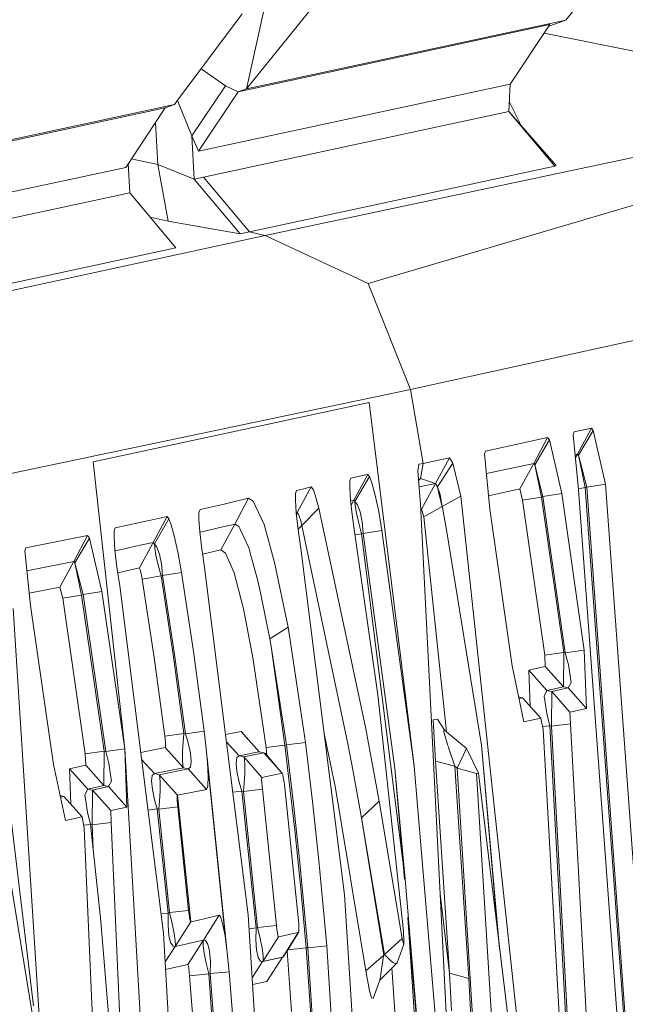
# Model space of a CAD drawing. Units: millimetres. Extents: x -1518 to 1525, y -343 to 4387.
# Drawn here: x 1007 to 1012, y 2170 to 2178 of the extents above; entities that cross this region are included whole.
import ezdxf

# ---------------------------------------------------------------- set-up
doc = ezdxf.new("R2010")
doc.units = ezdxf.units.MM
doc.layers.add('1', color=7, linetype='Continuous', true_color=0xffffff)
doc.styles.add('blockfont', font='simplex.shx')
doc.dimstyles.get("Standard").update_dxf_attribs({"dimtxt": 0.18, "dimasz": 0.18, "dimexe": 0.18, "dimexo": 0.0625, "dimgap": 0.09, "dimtad": 0, "dimtih": 1, "dimtoh": 1, "dimdec": 4, "dimzin": 0, "dimdsep": 46, "dimtxsty": 'Standard', "dimcen": 0.09, "dimadec": 0, "dimazin": 0, "dimtfac": 1, "dimtdec": 4, "dimtofl": 0, "dimtmove": 0, "dimatfit": 3, "dimfxl": 1, "dimtolj": 1, "dimtzin": 0, "dimarcsym": 0})

# ---------------------------------------------------------------- blocks, each defined once
blk = doc.blocks.new('_U0')
at = {"layer": '1', "color": 18, "lineweight": 13}
for p, q in [((55.364524, 4047.157578), (30.364524, 4047.157578)), ((30.364524, 4047.157578), (30.364524, 3953.407578)), ((287.03119, 4047.157578), (262.03119, 4047.157578)), ((287.03119, 3953.407578), (287.03119, 4047.157578)), ((-1290.483773, 1542.330844), (-1290.483773, 4003.457578)), ((1290.483654, 1542.330844), (1290.483654, 4003.457578)), ((-1290.483773, 4000.282578), (-288.61881, 4000.282578)), ((1290.483654, 4000.282578), (288.61869, 4000.282578)), ((30.364524, 3953.407578), (55.364524, 3953.407578)), ((262.03119, 3953.407578), (287.03119, 3953.407578))]:
    blk.add_line(p, q, dxfattribs=at)
at = {"layer": '1', "color": 18, "lineweight": 70}
for points in [[(-1290.483773, 4000.282578), (-1240.483822, 4013.680038), (-1240.483724, 3986.885119)], [(1290.483654, 4000.282578), (1240.483703, 3986.885119), (1240.483604, 4013.680038)]]:
    blk.add_solid(points, dxfattribs=at)
at = {"layer": '1', "color": 18, "linetype": 'Continuous', "lineweight": 13, "char_height": 50, "attachment_point": 7, "line_spacing_factor": 0.903614, "style": 'blockfont'}
for s, insert in [('\\W1.2899;101.6', (-284.38131, 3961.386745)), ('\\W1.2570;2581', (54.889524, 3961.386745))]:
    blk.add_mtext(s, dxfattribs=dict(at, insert=insert))

msp = doc.modelspace()

# ---------------------------------------------------------------- linework, layer by layer
at = {"layer": '1', "color": 18, "linetype": 'Continuous', "lineweight": 13}
for p, q in [((1012.442768, 2179.563992), (1011.322916, 2178.161375)), ((1009.786069, 2178.992264), (1008.651912, 2177.586071)), ((1008.614719, 2178.212635), (1008.068502, 2177.48069)), ((1008.796155, 2178.241007), (1008.651912, 2177.586071)), ((1008.580863, 2177.561276), (1011.18964, 2178.12299)), ((1008.651912, 2177.586071), (1011.322916, 2178.161375)), ((1010.858715, 2177.624218), (1011.18964, 2178.12299)), ((1011.322916, 2178.161375), (1011.181724, 2178.11106)), ((1016.744792, 2178.044789), (1008.806646, 2176.356547)), ((1016.744792, 2178.044789), (1009.668052, 2175.953858)), ((1016.744792, 2178.044789), (1009.668052, 2175.953858)), ((1011.142802, 2178.052397), (1013.072193, 2177.659266)), ((1008.475006, 2177.609675), (1008.270792, 2177.751765)), ((1010.858715, 2177.624218), (1008.250177, 2177.062504)), ((1010.846317, 2177.395813), (1010.858715, 2177.624218)), ((1008.19391, 2177.192681), (1008.475006, 2177.609675)), ((1008.580863, 2177.561276), (1008.250177, 2177.062504)), ((1008.580863, 2177.561276), (1008.475006, 2177.609675)), ((1008.651912, 2177.586071), (1008.580863, 2177.561276)), ((1008.048713, 2177.454226), (1006.531179, 2177.126877)), ((1008.048713, 2177.454226), (1007.971227, 2177.426569)), ((1008.068502, 2177.48069), (1008.048713, 2177.454226)), ((1008.19391, 2177.192681), (1008.07435, 2177.488527)), ((1010.850568, 2177.474142), (1010.948865, 2177.277837)), ((1007.971227, 2177.426569), (1004.955947, 2176.777355)), ((1007.640541, 2176.927797), (1007.971227, 2177.426569)), ((1010.846317, 2177.395813), (1008.292615, 2176.846258)), ((1011.230886, 2176.936619), (1010.846317, 2177.395813)), ((1011.2409, 2176.941864), (1010.846317, 2177.395813)), ((1007.909238, 2176.950209), (1007.889968, 2177.304007)), ((1008.250177, 2177.062504), (1008.19391, 2177.192681)), ((1008.213699, 2176.829331), (1008.19391, 2177.192681)), ((1007.675827, 2176.713459), (1007.662171, 2176.960422)), ((1007.687212, 2176.998191), (1007.909238, 2176.950209)), ((1007.640541, 2176.927797), (1004.625261, 2176.278584)), ((1007.996976, 2176.477186), (1007.909238, 2176.950209)), ((1008.213699, 2176.829331), (1007.909238, 2176.950209)), ((1011.230886, 2176.936619), (1008.677423, 2176.386826)), ((1011.2409, 2176.941864), (1011.230886, 2176.936619)), ((1008.292615, 2176.846258), (1008.213699, 2176.829331)), ((1008.213699, 2176.829331), (1008.598506, 2176.369898)), ((1008.677423, 2176.386826), (1008.292615, 2176.846258)), ((1017.934501, 2176.811211), (1010.023773, 2175.068371)), ((1007.675827, 2176.713459), (1004.637659, 2176.059)), ((1008.060634, 2176.254027), (1007.675827, 2176.713459)), ((1007.846585, 2176.509586), (1007.996976, 2176.477186)), ((1008.598506, 2176.369898), (1007.996976, 2176.477186)), ((1008.677423, 2176.386826), (1008.598506, 2176.369898)), ((1008.806646, 2176.356547), (1008.677423, 2176.386826)), ((1008.806646, 2176.356547), (1005.170047, 2175.564997)), ((1009.668052, 2175.953858), (1008.806646, 2176.356547)), ((1005.022466, 2175.599568), (1008.060634, 2176.254027)), ((1009.668052, 2175.953858), (1010.023773, 2175.068371)), ((1010.023773, 2175.068371), (1006.379783, 2174.299948)), ((1010.023773, 2175.068371), (1010.129631, 2174.449198)), ((1007.369936, 2174.461119), (1009.676397, 2174.958937)), ((1009.676397, 2174.958937), (1010.05286, 2171.913855)), ((1011.394203, 2174.712889), (1011.536539, 2174.743406)), ((1011.536539, 2174.743406), (1011.420429, 2174.527399)), ((1011.536539, 2174.743406), (1011.552513, 2174.725048)), ((1010.651529, 2174.552195), (1011.170328, 2174.664728)), ((1011.170328, 2174.664728), (1011.054218, 2174.44896)), ((1011.186063, 2174.646847), (1011.063516, 2174.437992)), ((1011.186063, 2174.646847), (1011.170328, 2174.664728)), ((1011.289537, 2174.197428), (1011.186063, 2174.646847)), ((1011.385381, 2174.689285), (1011.394203, 2174.712889)), ((1011.385381, 2174.689285), (1011.429727, 2174.227469)), ((1011.552513, 2174.725048), (1011.430204, 2174.516432)), ((1011.552513, 2174.725048), (1011.656225, 2174.276106)), ((1010.349929, 2174.496643), (1010.129631, 2174.449198)), ((1010.233343, 2174.280874), (1010.349929, 2174.496643)), ((1010.376632, 2174.451344), (1010.349929, 2174.496643)), ((1010.651529, 2174.552195), (1010.642946, 2174.529545)), ((1010.642946, 2174.529545), (1010.686338, 2174.066775)), ((1011.420429, 2174.527399), (1011.40132, 2174.523302)), ((1011.420429, 2174.527399), (1011.403858, 2174.496872)), ((1011.420429, 2174.527399), (1011.430204, 2174.516432)), ((1011.430204, 2174.516432), (1011.498392, 2174.250357)), ((1011.430204, 2174.516432), (1011.485517, 2174.245827)), ((1007.369936, 2174.461119), (1007.632434, 2172.058098)), ((1010.093868, 2174.441569), (1010.083616, 2174.387686)), ((1010.129631, 2174.449198), (1010.093868, 2174.441569)), ((1010.129631, 2174.449198), (1010.108411, 2174.321406)), ((1010.376632, 2174.451344), (1010.249555, 2174.253695)), ((1010.443389, 2174.17454), (1010.376632, 2174.451344)), ((1011.054218, 2174.44896), (1010.658546, 2174.363173)), ((1011.054218, 2174.44896), (1010.937631, 2174.234621)), ((1011.063516, 2174.437992), (1011.054218, 2174.44896)), ((1011.063516, 2174.437992), (1011.119068, 2174.167149)), ((1011.131704, 2174.171679), (1011.063516, 2174.437992)), ((1009.525478, 2174.325459), (1009.516656, 2174.302571)), ((1009.525478, 2174.325459), (1009.595811, 2174.340717)), ((1009.666145, 2174.355738), (1009.549797, 2174.139969)), ((1009.681642, 2174.338095), (1009.559095, 2174.12924)), ((1009.595811, 2174.340717), (1009.664237, 2174.355499)), ((1009.664237, 2174.355499), (1009.666145, 2174.355738)), ((1009.666145, 2174.355738), (1009.681642, 2174.338095)), ((1009.681642, 2174.338095), (1009.701192, 2174.285404)), ((1010.083616, 2174.387686), (1010.107458, 2174.105398)), ((1010.108411, 2174.321406), (1010.090598, 2174.305017)), ((1010.233343, 2174.280874), (1010.108411, 2174.321406)), ((1010.233343, 2174.280874), (1010.108411, 2174.321406)), ((1009.070575, 2174.220793), (1009.130657, 2174.236767)), ((1009.192407, 2174.253456), (1009.076297, 2174.037449)), ((1009.130657, 2174.236767), (1009.192407, 2174.253456)), ((1009.211004, 2174.228661), (1009.192407, 2174.253456)), ((1009.516656, 2174.302571), (1009.515226, 2174.24535)), ((1009.515226, 2174.24535), (1009.522378, 2174.138777)), ((1009.728372, 2174.183361), (1009.701192, 2174.285404)), ((1010.233343, 2174.280874), (1010.095138, 2174.251259)), ((1010.116756, 2174.066775), (1010.233343, 2174.280874)), ((1010.249555, 2174.253695), (1010.233343, 2174.280874)), ((1010.249555, 2174.253695), (1010.272443, 2174.187414)), ((1010.249555, 2174.253695), (1010.264099, 2174.184553)), ((1010.675909, 2174.177997), (1010.937631, 2174.234621)), ((1010.937631, 2174.234621), (1010.961235, 2174.141638)), ((1011.485517, 2174.245827), (1011.428852, 2174.236582)), ((1011.498392, 2174.250357), (1011.485517, 2174.245827)), ((1011.485517, 2174.245827), (1012.050092, 2166.490547)), ((1011.656225, 2174.276106), (1011.498392, 2174.250357)), ((1011.498392, 2174.250357), (1012.062252, 2166.487925)), ((1012.221992, 2166.489594), (1011.656225, 2174.276106)), ((1008.532703, 2174.124472), (1008.669555, 2174.15642)), ((1008.669555, 2174.15642), (1008.553684, 2173.940174)), ((1008.669555, 2174.15642), (1008.70651, 2174.13377)), ((1009.0608, 2174.140684), (1009.061992, 2174.196713)), ((1009.061992, 2174.196713), (1009.070575, 2174.220793)), ((1009.211004, 2174.228661), (1009.235561, 2174.154989)), ((1009.235561, 2174.154989), (1009.256065, 2174.073927)), ((1009.757459, 2174.045078), (1009.728372, 2174.183361)), ((1010.288894, 2174.087994), (1010.264099, 2174.184553)), ((1010.288894, 2174.087994), (1010.272443, 2174.187414)), ((1010.288894, 2174.087994), (1010.443389, 2174.17454)), ((1011.279523, 2166.430466), (1010.443389, 2174.17454)), ((1011.119068, 2174.167149), (1010.961235, 2174.141638)), ((1011.131704, 2174.171679), (1011.119068, 2174.167149)), ((1011.119068, 2174.167149), (1011.305034, 2172.86586)), ((1011.289537, 2174.197428), (1011.131704, 2174.171679)), ((1011.318624, 2172.862761), (1011.131704, 2174.171679)), ((1011.289537, 2174.197428), (1011.477172, 2172.884457)), ((1011.429727, 2174.227469), (1012.001455, 2166.440003)), ((1008.262813, 2174.061768), (1008.464515, 2174.108736)), ((1008.464515, 2174.108736), (1008.532703, 2174.124472)), ((1008.798063, 2173.938505), (1008.70651, 2174.13377)), ((1009.067953, 2174.034111), (1009.0608, 2174.140684)), ((1009.256065, 2174.073927), (1009.114444, 2173.930161)), ((1009.256065, 2174.073927), (1009.646833, 2172.240727)), ((1009.522378, 2174.138777), (1009.538114, 2173.997872)), ((1009.522901, 2174.134094), (1009.547889, 2174.139492)), ((1009.549797, 2174.139969), (1009.526934, 2174.097984)), ((1009.549797, 2174.139969), (1009.547889, 2174.139492)), ((1009.549797, 2174.139969), (1009.557426, 2174.131386)), ((1009.557426, 2174.131386), (1009.559095, 2174.12924)), ((1009.559095, 2174.12924), (1009.580076, 2174.101107)), ((1009.559095, 2174.12924), (1009.561718, 2174.095146)), ((1009.572208, 2174.031965), (1009.561718, 2174.095146)), ((1009.601772, 2174.041979), (1009.580076, 2174.101107)), ((1010.107458, 2174.105398), (1010.503471, 2166.266195)), ((1010.116756, 2174.066775), (1010.109487, 2174.065219)), ((1010.135114, 2174.002402), (1010.116756, 2174.066775)), ((1010.288894, 2174.087994), (1010.135114, 2174.002402)), ((1010.288894, 2174.087994), (1010.290802, 2174.078219)), ((1010.290802, 2174.078219), (1010.324895, 2173.891775)), ((1010.686338, 2174.066775), (1010.87302, 2172.755234)), ((1010.961235, 2174.141638), (1011.146724, 2172.843926)), ((1007.986486, 2174.00407), (1007.83819, 2173.971169)), ((1007.986486, 2174.00407), (1007.870853, 2173.787825)), ((1008.002937, 2173.984282), (1007.880867, 2173.775904)), ((1007.986486, 2174.00407), (1008.002937, 2173.984282)), ((1008.002937, 2173.984282), (1008.021772, 2173.933737)), ((1008.253992, 2174.036734), (1008.253038, 2173.981421)), ((1008.262813, 2174.061768), (1008.253992, 2174.036734)), ((1009.067879, 2174.035206), (1009.076297, 2174.037449)), ((1009.067953, 2174.034111), (1009.083688, 2173.893206)), ((1009.076297, 2174.037449), (1009.069067, 2174.02413)), ((1009.076297, 2174.037449), (1009.084165, 2174.026959)), ((1009.087503, 2174.022667), (1009.084165, 2174.026959)), ((1009.087503, 2174.022667), (1009.097993, 2173.991196)), ((1009.102046, 2173.97856), (1009.097993, 2173.991196)), ((1009.538114, 2173.997872), (1009.560764, 2173.840038)), ((1009.590566, 2173.949711), (1009.572208, 2174.031965)), ((1009.618223, 2173.959009), (1009.601772, 2174.041979)), ((1009.784639, 2173.888199), (1009.757459, 2174.045078)), ((1010.325834, 2172.200005), (1010.135114, 2174.002402)), ((1007.553279, 2173.908226), (1007.544458, 2173.882477)), ((1007.553279, 2173.908226), (1007.759273, 2173.953764)), ((1007.759273, 2173.953764), (1007.769763, 2173.956148)), ((1007.769763, 2173.956148), (1007.83819, 2173.971169)), ((1008.049428, 2173.831455), (1008.021772, 2173.933737)), ((1008.253038, 2173.981421), (1008.26019, 2173.874848)), ((1008.384883, 2173.900835), (1008.416831, 2173.908465)), ((1008.416831, 2173.908465), (1008.553684, 2173.940174)), ((1008.553684, 2173.940174), (1008.437574, 2173.725836)), ((1008.553684, 2173.940174), (1008.587539, 2173.919432)), ((1008.597791, 2173.897736), (1008.587539, 2173.919432)), ((1008.886993, 2173.620455), (1008.798063, 2173.938505)), ((1009.114444, 2173.930161), (1009.083087, 2173.898593)), ((1009.114444, 2173.930161), (1009.102046, 2173.97856)), ((1009.499729, 2172.101729), (1009.114444, 2173.930161)), ((1009.590566, 2173.949711), (1009.614408, 2173.858397)), ((1009.626806, 2173.862688), (1009.618223, 2173.959009)), ((1006.806552, 2173.743002), (1007.321298, 2173.844092)), ((1007.321298, 2173.844092), (1007.205904, 2173.627608)), ((1007.338226, 2173.823349), (1007.216156, 2173.61521)), ((1007.338226, 2173.823349), (1007.321298, 2173.844092)), ((1007.441938, 2173.376553), (1007.338226, 2173.823349)), ((1007.544458, 2173.882477), (1007.543743, 2173.827879)), ((1007.543743, 2173.827879), (1007.551134, 2173.721306)), ((1008.078992, 2173.693411), (1008.049428, 2173.831455)), ((1008.26019, 2173.874848), (1008.276403, 2173.733942)), ((1008.260527, 2173.871927), (1008.265913, 2173.873179)), ((1008.265913, 2173.873179), (1008.348644, 2173.892491)), ((1008.348644, 2173.892491), (1008.384883, 2173.900835)), ((1008.670032, 2173.742764), (1008.597791, 2173.897736)), ((1009.083688, 2173.893206), (1009.106576, 2173.735373)), ((1009.614408, 2173.858397), (1009.559417, 2173.849425)), ((1009.560764, 2173.840038), (1009.750068, 2172.512285)), ((1009.626806, 2173.862688), (1009.614408, 2173.858397)), ((1009.614408, 2173.858397), (1009.960292, 2171.119114)), ((1009.784639, 2173.888199), (1009.626806, 2173.862688)), ((1009.626806, 2173.862688), (1009.893835, 2171.894066)), ((1010.05286, 2171.913855), (1009.784639, 2173.888199)), ((1010.618865, 2172.091), (1010.324895, 2173.891775)), ((1006.806552, 2173.743002), (1006.797731, 2173.716538)), ((1007.551635, 2173.71702), (1007.643878, 2173.737518)), ((1007.654369, 2173.739664), (1007.643878, 2173.737518)), ((1007.722795, 2173.754923), (1007.654369, 2173.739664)), ((1007.870853, 2173.787825), (1007.722795, 2173.754923)), ((1007.870853, 2173.787825), (1007.754982, 2173.573248)), ((1007.870853, 2173.787825), (1007.878482, 2173.778526)), ((1007.878482, 2173.778526), (1007.880867, 2173.775904)), ((1007.880867, 2173.775904), (1007.900655, 2173.748724)), ((1007.880867, 2173.775904), (1007.883251, 2173.743002)), ((1007.89398, 2173.679821), (1007.883251, 2173.743002)), ((1007.922828, 2173.689596), (1007.900655, 2173.748724)), ((1008.676469, 2173.719399), (1008.670032, 2173.742764)), ((1006.797731, 2173.716538), (1006.844699, 2173.25782)), ((1007.551134, 2173.721306), (1007.567585, 2173.580639)), ((1007.912576, 2173.597567), (1007.89398, 2173.679821)), ((1007.939756, 2173.606865), (1007.922828, 2173.689596)), ((1008.078992, 2173.693411), (1008.106649, 2173.536532)), ((1008.29953, 2173.576348), (1008.276403, 2173.733942)), ((1008.437574, 2173.725836), (1008.282883, 2173.689785)), ((1008.437574, 2173.725836), (1008.476436, 2173.696034)), ((1008.547008, 2173.532717), (1008.476436, 2173.696034)), ((1008.74728, 2173.464529), (1008.676469, 2173.719399)), ((1009.471834, 2170.837395), (1009.106576, 2173.735373)), ((1007.205904, 2173.627608), (1006.814728, 2173.550533)), ((1007.205904, 2173.627608), (1007.090271, 2173.413031)), ((1007.216156, 2173.61521), (1007.205904, 2173.627608)), ((1007.216156, 2173.61521), (1007.271707, 2173.346274)), ((1007.284105, 2173.350565), (1007.216156, 2173.61521)), ((1007.590711, 2173.422806), (1007.567585, 2173.580639)), ((1007.574538, 2173.533183), (1007.754982, 2173.573248)), ((1007.754982, 2173.573248), (1007.757604, 2173.570864)), ((1007.912576, 2173.597567), (1007.936418, 2173.506252)), ((1007.948816, 2173.510544), (1007.939756, 2173.606865)), ((1008.665979, 2170.669548), (1008.29953, 2173.576348)), ((1008.886993, 2173.620455), (1008.999527, 2173.077099)), ((1007.762134, 2173.559181), (1007.757604, 2173.570864)), ((1007.767379, 2173.538916), (1007.762134, 2173.559181)), ((1007.77334, 2173.511259), (1007.767379, 2173.538916)), ((1007.77334, 2173.511259), (1007.778585, 2173.480265)), ((1007.936418, 2173.506252), (1007.778585, 2173.480265)), ((1007.948816, 2173.510544), (1007.936418, 2173.506252)), ((1007.936418, 2173.506252), (1008.036554, 2172.84774)), ((1008.106649, 2173.536532), (1007.948816, 2173.510544)), ((1007.948816, 2173.510544), (1008.04919, 2172.848694)), ((1008.207262, 2172.872536), (1008.106649, 2173.536532)), ((1008.625209, 2173.231356), (1008.547008, 2173.532717)), ((1007.090271, 2173.413031), (1006.833992, 2173.362393)), ((1007.090271, 2173.413031), (1007.114112, 2173.320048)), ((1007.956684, 2170.515053), (1007.590711, 2173.422806)), ((1007.778585, 2173.480265), (1007.878244, 2172.823898)), ((1008.767784, 2173.364632), (1008.74728, 2173.464529)), ((1007.271707, 2173.346274), (1007.114112, 2173.320048)), ((1007.284105, 2173.350565), (1007.271707, 2173.346274)), ((1007.271707, 2173.346274), (1007.460773, 2172.039263)), ((1007.441938, 2173.376553), (1007.284105, 2173.350565)), ((1007.473886, 2172.036402), (1007.284105, 2173.350565)), ((1007.441938, 2173.376553), (1007.632434, 2172.058098)), ((1008.8467, 2172.979347), (1008.767784, 2173.364632)), ((1007.037342, 2171.929114), (1006.844699, 2173.25782)), ((1007.114112, 2173.320048), (1007.302225, 2172.017567)), ((1006.474435, 2173.185341), (1006.869733, 2169.907324)), ((1006.698549, 2173.23374), (1007.20185, 2165.411942)), ((1008.625209, 2173.231356), (1008.704126, 2172.824137)), ((1008.999527, 2173.077099), (1008.8467, 2172.979347)), ((1009.012163, 2173.006289), (1008.999527, 2173.077099)), ((1009.144485, 2172.112696), (1009.012163, 2173.006289)), ((1008.8467, 2172.979347), (1008.857429, 2172.914736)), ((1008.85886, 2172.915213), (1008.8467, 2172.979347)), ((1008.857429, 2172.914736), (1008.9733, 2172.091)), ((1008.85886, 2172.915213), (1008.985937, 2172.091715)), ((1008.126676, 2172.188036), (1008.036554, 2172.84774)), ((1008.04919, 2172.848694), (1008.139789, 2172.185175)), ((1008.207262, 2172.872536), (1008.298337, 2172.206871)), ((1011.305034, 2172.86586), (1011.146724, 2172.843926)), ((1011.150539, 2172.747366), (1011.146724, 2172.843926)), ((1011.305034, 2172.86586), (1011.303365, 2172.577612)), ((1011.318624, 2172.862761), (1011.305034, 2172.86586)), ((1011.477172, 2172.884457), (1011.318624, 2172.862761)), ((1011.344612, 2172.76191), (1011.318624, 2172.862761)), ((1011.477172, 2172.884457), (1011.495769, 2172.397129)), ((1007.878244, 2172.823898), (1007.968128, 2172.166102)), ((1008.704126, 2172.824137), (1008.814752, 2172.070019)), ((1010.87302, 2172.755234), (1010.972917, 2172.285311)), ((1011.344612, 2172.76191), (1011.367977, 2172.615521)), ((1011.012733, 2172.716849), (1011.150539, 2172.747366)), ((1011.165321, 2172.547095), (1011.012733, 2172.716849)), ((1011.023355, 2172.416914), (1011.012733, 2172.716849)), ((1011.303365, 2172.577612), (1011.150539, 2172.747366)), ((1011.342943, 2172.568552), (1011.367977, 2172.615521)), ((1009.750068, 2172.512285), (1009.964406, 2170.531265)), ((1011.165321, 2172.547095), (1011.140764, 2172.500126)), ((1011.16389, 2172.353737), (1011.140764, 2172.500126)), ((1011.165321, 2172.547095), (1011.303365, 2172.577612)), ((1011.204898, 2172.538273), (1011.165321, 2172.547095)), ((1011.202276, 2172.249071), (1011.204898, 2172.538273)), ((1011.204898, 2172.538273), (1011.342943, 2172.568552)), ((1011.357725, 2172.36685), (1011.204898, 2172.538273)), ((1011.342943, 2172.568552), (1011.303365, 2172.577612)), ((1011.495769, 2172.397129), (1011.342943, 2172.568552)), ((1010.961711, 2172.486059), (1010.928499, 2172.494257)), ((1010.961711, 2172.486059), (1010.931568, 2172.479818)), ((1011.114538, 2172.314636), (1010.961711, 2172.486059)), ((1011.188686, 2172.252171), (1011.16389, 2172.353737)), ((1011.495769, 2172.397129), (1011.357725, 2172.36685)), ((1011.357725, 2172.36685), (1011.360824, 2172.269098)), ((1010.248363, 2172.306053), (1010.212839, 2172.301523)), ((1010.231674, 2171.955816), (1010.212839, 2172.301523)), ((1010.248363, 2172.306053), (1010.312021, 2172.211401)), ((1010.972917, 2172.285311), (1011.114538, 2172.314636)), ((1011.13385, 2172.220461), (1011.114538, 2172.314636)), ((1011.360824, 2172.269098), (1011.202276, 2172.249071)), ((1011.683166, 2166.371338), (1011.360824, 2172.269098)), ((1008.126676, 2172.188036), (1007.968128, 2172.166102)), ((1008.120954, 2172.118418), (1008.126676, 2172.188036)), ((1008.139789, 2172.185175), (1008.126676, 2172.188036)), ((1008.298337, 2172.206871), (1008.139789, 2172.185175)), ((1008.139789, 2172.185175), (1008.1622, 2172.110073)), ((1008.298337, 2172.206871), (1008.31059, 2172.085813)), ((1008.298337, 2172.206871), (1008.310901, 2172.085966)), ((1008.298337, 2172.206871), (1008.312404, 2172.086708)), ((1008.605897, 2172.204487), (1008.475837, 2172.177817)), ((1008.605897, 2172.204487), (1008.615434, 2172.196619)), ((1008.605897, 2172.204487), (1008.758485, 2172.034733)), ((1008.615434, 2172.196619), (1008.660623, 2172.143605)), ((1009.395778, 2171.730511), (1009.301635, 2172.187761)), ((1009.646833, 2172.240727), (1009.762466, 2171.619646)), ((1010.312021, 2172.211401), (1010.299623, 2172.210209)), ((1010.299623, 2172.210209), (1010.336079, 2172.087504)), ((1010.312021, 2172.211401), (1010.324124, 2172.201416)), ((1010.325834, 2172.200005), (1010.493219, 2172.061913)), ((1011.188686, 2172.252171), (1011.128894, 2172.244629)), ((1011.462152, 2166.322701), (1011.13385, 2172.220461)), ((1011.511505, 2166.371576), (1011.188686, 2172.252171)), ((1011.202276, 2172.249071), (1011.188686, 2172.252171)), ((1011.202276, 2172.249071), (1011.523426, 2166.368954)), ((1007.968128, 2172.166102), (1007.970989, 2172.142021)), ((1007.973611, 2172.113888), (1007.970989, 2172.142021)), ((1007.974803, 2172.090761), (1007.973611, 2172.113888)), ((1007.974327, 2172.075026), (1007.974803, 2172.090761)), ((1008.116424, 2172.036402), (1008.120954, 2172.118418)), ((1008.181989, 2172.022335), (1008.1622, 2172.110073)), ((1008.483506, 2172.116987), (1008.588731, 2171.999924)), ((1008.9733, 2172.091), (1008.814752, 2172.070019)), ((1008.985937, 2172.091715), (1008.9733, 2172.091)), ((1008.9733, 2172.091), (1009.055555, 2171.378128)), ((1009.144485, 2172.112696), (1008.985937, 2172.091715)), ((1008.985937, 2172.091715), (1009.043872, 2171.598427)), ((1009.144485, 2172.112696), (1009.202659, 2171.617977)), ((1009.542644, 2171.86784), (1009.499729, 2172.101729)), ((1010.769431, 2170.385322), (1010.618865, 2172.091)), ((1010.750151, 2170.545028), (1010.618865, 2172.091)), ((1007.460773, 2172.039263), (1007.302225, 2172.017567)), ((1007.306278, 2171.920769), (1007.302225, 2172.017567)), ((1007.460773, 2172.039263), (1007.458866, 2171.751015)), ((1007.473886, 2172.036402), (1007.460773, 2172.039263)), ((1007.632434, 2172.058098), (1007.473886, 2172.036402)), ((1007.499635, 2171.935551), (1007.473886, 2172.036402)), ((1007.632434, 2172.058098), (1008.057058, 2164.79706)), ((1007.632434, 2172.058098), (1007.651031, 2171.570532)), ((1007.766199, 2172.028507), (1007.972181, 2172.069542)), ((1007.972181, 2172.069542), (1007.974327, 2172.075026)), ((1008.124769, 2171.89955), (1007.972181, 2172.069542)), ((1008.11547, 2171.967737), (1008.116424, 2172.036402)), ((1008.18938, 2171.951525), (1008.181989, 2172.022335)), ((1008.312404, 2172.086708), (1008.32504, 2171.944372)), ((1008.471668, 2170.494311), (1008.312404, 2172.086708)), ((1008.75415, 2172.033844), (1008.588731, 2171.999924)), ((1008.62807, 2171.991102), (1008.796155, 2172.025435)), ((1008.758485, 2172.034733), (1008.754177, 2172.03385)), ((1008.758485, 2172.034733), (1008.796155, 2172.025435)), ((1008.796155, 2172.025435), (1008.948982, 2171.854012)), ((1008.796155, 2172.025435), (1008.810222, 2172.018521)), ((1008.810222, 2172.018521), (1008.950889, 2171.852343)), ((1008.814752, 2172.070019), (1008.822322, 2172.004226)), ((1010.338656, 2172.07883), (1010.348499, 2172.0457)), ((1010.393083, 2171.913616), (1010.348499, 2172.0457)), ((1010.414779, 2171.89645), (1010.493219, 2172.061913)), ((1010.504186, 2172.040455), (1010.493219, 2172.061913)), ((1010.504186, 2172.040455), (1010.591924, 2171.855681)), ((1007.037342, 2171.929114), (1007.136285, 2171.458952)), ((1007.499635, 2171.935551), (1007.523, 2171.789162)), ((1007.880628, 2171.851151), (1007.773524, 2171.970304)), ((1008.118331, 2171.919338), (1008.11547, 2171.967737)), ((1008.183181, 2171.905033), (1008.18938, 2171.951525)), ((1008.321677, 2171.982254), (1008.49098, 2170.352928)), ((1008.330286, 2171.827309), (1008.32504, 2171.944372)), ((1008.325148, 2171.941978), (1008.471668, 2170.494311)), ((1008.569896, 2171.985619), (1008.564174, 2171.939366)), ((1008.564174, 2171.939366), (1008.571804, 2171.868555)), ((1008.588731, 2171.999924), (1008.569896, 2171.985619)), ((1008.588731, 2171.999924), (1008.62807, 2171.991102)), ((1008.62807, 2171.991102), (1008.780897, 2171.819679)), ((1008.634746, 2171.971075), (1008.62807, 2171.991102)), ((1008.634746, 2171.971075), (1008.637607, 2171.922438)), ((1010.353235, 2171.924035), (1010.231674, 2171.955816)), ((1010.350645, 2170.181267), (1010.231674, 2171.955816)), ((1010.393083, 2171.913616), (1010.355087, 2171.92355)), ((1007.170856, 2171.891443), (1007.306278, 2171.920769)), ((1007.323444, 2171.721689), (1007.170856, 2171.891443)), ((1007.181368, 2171.594629), (1007.170856, 2171.891443)), ((1007.458866, 2171.751015), (1007.306278, 2171.920769)), ((1007.880628, 2171.851151), (1007.861793, 2171.836846)), ((1008.124769, 2171.89955), (1007.880628, 2171.851151)), ((1007.919967, 2171.842329), (1007.880628, 2171.851151)), ((1007.919967, 2171.842329), (1008.164346, 2171.890728)), ((1007.919967, 2171.842329), (1007.926404, 2171.822302)), ((1008.072793, 2171.670668), (1007.919967, 2171.842329)), ((1008.124769, 2171.89955), (1008.118331, 2171.919338)), ((1008.164346, 2171.890728), (1008.124769, 2171.89955)), ((1008.183181, 2171.905033), (1008.164346, 2171.890728)), ((1008.317173, 2171.719305), (1008.164346, 2171.890728)), ((1008.571804, 2171.868555), (1008.590877, 2171.780579)), ((1008.636177, 2171.853296), (1008.631408, 2171.770565)), ((1008.637607, 2171.922438), (1008.636177, 2171.853296)), ((1008.780897, 2171.819679), (1008.948982, 2171.854012)), ((1008.948982, 2171.854012), (1008.950889, 2171.852343)), ((1008.954465, 2171.841852), (1008.950889, 2171.852343)), ((1008.958995, 2171.821825), (1008.954465, 2171.841852)), ((1009.542644, 2171.86784), (1009.613454, 2171.482317)), ((1009.893835, 2171.894066), (1009.973344, 2170.966915)), ((1009.893835, 2171.894066), (1009.979427, 2170.967571)), ((1010.05286, 2171.913855), (1010.30153, 2169.011347)), ((1010.393083, 2171.913616), (1010.414779, 2171.89645)), ((1010.512531, 2170.135491), (1010.393083, 2171.913616)), ((1010.414779, 2171.89645), (1010.541856, 2169.820778)), ((1010.414779, 2171.89645), (1010.576189, 2171.853535)), ((1010.576189, 2171.853535), (1010.591924, 2171.855681)), ((1010.703981, 2169.771902), (1010.576189, 2171.853535)), ((1010.840118, 2169.799797), (1010.591924, 2171.855681)), ((1007.498205, 2171.742193), (1007.523, 2171.789162)), ((1007.861793, 2171.836846), (1007.856071, 2171.790592)), ((1007.856071, 2171.790592), (1007.8637, 2171.719782)), ((1007.926404, 2171.822302), (1007.929265, 2171.773665)), ((1007.929265, 2171.773665), (1007.928073, 2171.704523)), ((1008.327425, 2171.747915), (1008.330286, 2171.827309)), ((1008.590877, 2171.780579), (1008.612573, 2171.704762)), ((1008.625448, 2171.701901), (1008.631408, 2171.770565)), ((1008.778989, 2171.813957), (1008.778274, 2171.797983)), ((1008.778274, 2171.797983), (1008.779228, 2171.77438)), ((1008.778989, 2171.813957), (1008.780897, 2171.819679)), ((1008.779228, 2171.77438), (1008.781612, 2171.746008)), ((1008.963764, 2171.792738), (1008.958995, 2171.821825)), ((1008.968055, 2171.759836), (1008.963764, 2171.792738)), ((1008.968055, 2171.759836), (1009.086549, 2170.619719)), ((1007.323444, 2171.721689), (1007.299125, 2171.674483)), ((1007.323444, 2171.721689), (1007.458866, 2171.751015)), ((1007.362545, 2171.712868), (1007.323444, 2171.721689)), ((1007.359684, 2171.423666), (1007.362545, 2171.712868)), ((1007.362545, 2171.712868), (1007.498205, 2171.742193)), ((1007.515371, 2171.541207), (1007.362545, 2171.712868)), ((1007.498205, 2171.742193), (1007.458866, 2171.751015)), ((1007.651031, 2171.570532), (1007.498205, 2171.742193)), ((1007.8637, 2171.719782), (1007.882774, 2171.631806)), ((1007.928073, 2171.704523), (1007.923067, 2171.621792)), ((1008.072793, 2171.670668), (1008.317173, 2171.719305)), ((1008.327425, 2171.747915), (1008.317173, 2171.719305)), ((1008.53668, 2171.69519), (1008.612573, 2171.704762)), ((1008.612573, 2171.704762), (1008.625448, 2171.701901)), ((1008.731067, 2170.55916), (1008.612573, 2171.704762)), ((1008.625448, 2171.701901), (1008.784235, 2171.721928)), ((1008.743227, 2170.563452), (1008.625448, 2171.701901)), ((1008.784235, 2171.721928), (1008.781612, 2171.746008)), ((1008.902252, 2170.579903), (1008.784235, 2171.721928)), ((1009.650886, 2170.199387), (1009.395778, 2171.730511)), ((1007.122457, 2171.660893), (1007.092239, 2171.668254)), ((1007.122457, 2171.660893), (1007.095033, 2171.654976)), ((1007.275283, 2171.488993), (1007.122457, 2171.660893)), ((1007.322252, 2171.528332), (1007.299125, 2171.674483)), ((1007.882774, 2171.631806), (1007.904232, 2171.555988)), ((1007.923067, 2171.621792), (1007.917106, 2171.553127)), ((1008.070171, 2171.648972), (1008.070648, 2171.664946)), ((1008.070171, 2171.648972), (1008.071125, 2171.625607)), ((1008.072793, 2171.670668), (1008.070648, 2171.664946)), ((1008.071125, 2171.625607), (1008.073509, 2171.596996)), ((1008.072793, 2171.670668), (1008.18485, 2170.610182)), ((1008.072793, 2171.670668), (1008.18485, 2170.610182)), ((1008.075893, 2171.572916), (1008.073509, 2171.596996)), ((1009.096801, 2171.104662), (1009.043872, 2171.598427)), ((1009.202659, 2171.617977), (1009.255826, 2171.122544)), ((1009.762466, 2171.619646), (1009.613454, 2171.482317)), ((1009.762466, 2171.619646), (1009.954631, 2170.47023)), ((1007.346809, 2171.426527), (1007.322252, 2171.528332)), ((1007.651031, 2171.570532), (1007.515371, 2171.541207)), ((1007.51847, 2171.443455), (1007.515371, 2171.541207)), ((1007.904232, 2171.555988), (1007.826898, 2171.546235)), ((1007.904232, 2171.555988), (1007.996261, 2170.683138)), ((1007.917106, 2171.553127), (1007.904232, 2171.555988)), ((1008.075893, 2171.572916), (1007.917106, 2171.553127)), ((1007.917106, 2171.553127), (1008.00842, 2170.68743)), ((1008.167446, 2170.704357), (1008.075893, 2171.572916)), ((1007.136285, 2171.458952), (1007.275283, 2171.488993)), ((1007.294357, 2171.394818), (1007.275283, 2171.488993)), ((1007.51847, 2171.443455), (1007.359684, 2171.423666)), ((1007.51847, 2171.443455), (1007.778347, 2165.534489)), ((1009.613454, 2171.482317), (1009.800375, 2170.331709)), ((1009.805381, 2170.336954), (1009.613454, 2171.482317)), ((1007.346809, 2171.426527), (1007.289384, 2171.419371)), ((1007.546365, 2165.485851), (1007.294357, 2171.394818)), ((1007.346809, 2171.426527), (1007.424533, 2170.693152)), ((1007.359684, 2171.423666), (1007.346809, 2171.426527)), ((1007.359684, 2171.423666), (1007.368597, 2171.220942)), ((1009.105861, 2170.885317), (1009.055555, 2171.378128)), ((1006.647289, 2171.144716), (1006.859481, 2169.845574)), ((1009.096801, 2171.104662), (1009.163558, 2170.392506)), ((1009.322822, 2170.408241), (1009.255826, 2171.122544)), ((1010.142028, 2168.999903), (1009.979427, 2170.967571)), ((1009.105861, 2170.885317), (1009.151161, 2170.391791)), ((1009.658039, 2167.933457), (1009.471834, 2170.837395)), ((1010.272237, 2170.843532), (1010.350645, 2170.181267)), ((1007.424533, 2170.693152), (1007.42501, 2170.688383)), ((1007.42501, 2170.688383), (1007.429063, 2170.646422)), ((1008.00842, 2170.68743), (1007.996261, 2170.683138)), ((1008.167446, 2170.704357), (1008.00842, 2170.68743)), ((1008.00842, 2170.68743), (1008.030117, 2170.595638)), ((1008.167446, 2170.704357), (1008.171022, 2170.672409)), ((1007.429063, 2170.646422), (1007.511318, 2169.668429)), ((1007.996261, 2170.683138), (1007.936331, 2170.676759)), ((1007.996261, 2170.683138), (1007.995307, 2170.583002)), ((1008.18485, 2170.610182), (1008.053243, 2170.403235)), ((1008.18485, 2170.610182), (1008.053243, 2170.403235)), ((1008.171022, 2170.672409), (1008.175075, 2170.644037)), ((1008.175075, 2170.644037), (1008.179128, 2170.623772)), ((1008.179128, 2170.623772), (1008.182704, 2170.612328)), ((1008.182704, 2170.612328), (1008.18485, 2170.610182)), ((1008.23921, 2170.62258), (1008.18485, 2170.610182)), ((1008.23921, 2170.62258), (1008.307636, 2170.638315)), ((1008.422792, 2170.665018), (1008.291185, 2170.458071)), ((1008.42303, 2170.665018), (1008.291423, 2170.458071)), ((1008.307636, 2170.638315), (1008.422792, 2170.665018)), ((1008.422792, 2170.665018), (1008.42303, 2170.665018)), ((1008.42303, 2170.665018), (1008.433998, 2170.653813)), ((1008.433998, 2170.653813), (1008.451879, 2170.596592)), ((1008.842885, 2167.757742), (1008.665979, 2170.669548)), ((1009.086549, 2170.619719), (1009.088218, 2170.598738)), ((1010.000866, 2170.645979), (1010.162669, 2168.218936)), ((1010.000866, 2170.645979), (1010.142028, 2168.999903)), ((1007.995307, 2170.583002), (1008.00246, 2170.496695)), ((1008.030117, 2170.595638), (1008.046806, 2170.512669)), ((1008.471668, 2170.494311), (1008.451879, 2170.596592)), ((1008.67305, 2170.553168), (1008.731067, 2170.55916)), ((1008.729398, 2170.458786), (1008.731067, 2170.55916)), ((1008.731067, 2170.55916), (1008.743227, 2170.563452)), ((1008.743227, 2170.563452), (1008.902252, 2170.579903)), ((1008.764684, 2170.471422), (1008.743227, 2170.563452)), ((1008.902252, 2170.579903), (1008.905828, 2170.547716)), ((1008.905828, 2170.547716), (1008.909643, 2170.519345)), ((1008.954942, 2170.315735), (1009.086788, 2170.521729)), ((1009.085248, 2170.521396), (1009.086788, 2170.521729)), ((1009.086572, 2170.523817), (1009.089172, 2170.527928)), ((1009.089172, 2170.527928), (1009.086591, 2170.523631)), ((1009.086788, 2170.521729), (1009.089172, 2170.527928)), ((1009.089887, 2170.569174), (1009.088218, 2170.598738)), ((1009.090126, 2170.544617), (1009.089172, 2170.527928)), ((1009.090126, 2170.544617), (1009.089887, 2170.569174)), ((1009.966314, 2170.508139), (1009.964406, 2170.531265)), ((1008.123815, 2167.602532), (1007.956684, 2170.515053)), ((1008.00246, 2170.496695), (1008.016527, 2170.436375)), ((1008.046806, 2170.512669), (1008.055866, 2170.45068)), ((1008.055866, 2170.45068), (1008.057058, 2170.413487)), ((1008.291185, 2170.458071), (1008.159578, 2170.252793)), ((1008.291185, 2170.458071), (1008.176029, 2170.431606)), ((1008.291423, 2170.458071), (1008.287609, 2170.447819)), ((1008.288801, 2170.410626), (1008.287609, 2170.447819)), ((1008.291423, 2170.458071), (1008.291185, 2170.458071)), ((1008.308351, 2170.454971), (1008.291423, 2170.458071)), ((1008.328617, 2170.424215), (1008.308351, 2170.454971)), ((1008.49098, 2170.352928), (1008.471668, 2170.494311)), ((1008.729398, 2170.458786), (1008.735836, 2170.37224)), ((1008.764684, 2170.471422), (1008.781135, 2170.388691)), ((1008.787334, 2170.279495), (1008.919179, 2170.485489)), ((1008.909643, 2170.519345), (1008.913457, 2170.498841)), ((1008.913457, 2170.498841), (1008.917034, 2170.487635)), ((1008.917034, 2170.487635), (1008.919179, 2170.485489)), ((1008.919179, 2170.485489), (1009.085007, 2170.521344)), ((1008.954942, 2170.315735), (1009.085007, 2170.521344)), ((1009.085248, 2170.521396), (1008.975446, 2170.338623)), ((1009.954631, 2170.47023), (1009.805381, 2170.336954)), ((1009.954631, 2170.47023), (1009.96083, 2170.436852)), ((1009.96846, 2170.47023), (1009.966314, 2170.508139)), ((1009.968936, 2170.448296), (1009.96846, 2170.47023)), ((1009.96846, 2170.43256), (1009.968936, 2170.448296)), ((1008.053243, 2170.403235), (1007.970486, 2170.274534)), ((1008.053243, 2170.403235), (1007.970486, 2170.274534)), ((1008.016527, 2170.436375), (1008.036554, 2170.406096)), ((1008.053243, 2170.403235), (1008.036554, 2170.406096)), ((1008.107603, 2170.415871), (1008.053243, 2170.403235)), ((1008.057058, 2170.413487), (1008.053243, 2170.403235)), ((1008.176029, 2170.431606), (1008.107603, 2170.415871)), ((1008.297622, 2170.348637), (1008.288801, 2170.410626)), ((1008.34316, 2170.364134), (1008.328617, 2170.424215)), ((1008.349836, 2170.277826), (1008.34316, 2170.364134)), ((1008.735836, 2170.37224), (1008.749664, 2170.31192)), ((1008.781135, 2170.388691), (1008.789957, 2170.326702)), ((1008.992533, 2170.367066), (1009.028375, 2169.860594)), ((1009.151161, 2170.391791), (1008.998314, 2170.376689)), ((1009.163558, 2170.392506), (1009.151161, 2170.391791)), ((1009.151161, 2170.391791), (1009.189785, 2169.828884)), ((1009.322822, 2170.408241), (1009.163558, 2170.392506)), ((1009.163558, 2170.392506), (1009.213865, 2169.605248)), ((1009.376228, 2169.548981), (1009.322822, 2170.408241)), ((1009.967029, 2170.423977), (1009.911239, 2170.267336)), ((1009.96083, 2170.436852), (1009.964406, 2170.424931)), ((1009.964406, 2170.424931), (1009.967029, 2170.423977)), ((1009.96846, 2170.43256), (1009.967029, 2170.423977)), ((1008.313835, 2170.265429), (1008.297622, 2170.348637)), ((1008.349836, 2170.277826), (1008.347452, 2170.177929)), ((1008.506715, 2170.192473), (1008.49098, 2170.352928)), ((1008.697983, 2170.142766), (1008.785903, 2170.279019)), ((1008.749664, 2170.31192), (1008.769214, 2170.281641)), ((1008.785903, 2170.279019), (1008.769214, 2170.281641)), ((1008.95375, 2170.315258), (1008.785903, 2170.279019)), ((1008.785903, 2170.279019), (1008.787334, 2170.279495)), ((1008.787334, 2170.279495), (1008.954942, 2170.315735)), ((1008.787334, 2170.279495), (1008.791149, 2170.289509)), ((1008.789957, 2170.326702), (1008.791149, 2170.289509)), ((1008.821905, 2170.110933), (1008.95375, 2170.315258)), ((1008.95375, 2170.315258), (1008.954942, 2170.315735)), ((1008.954942, 2170.315735), (1008.975446, 2170.338623)), ((1009.650886, 2170.199387), (1009.800375, 2170.331709)), ((1009.778202, 2170.191996), (1009.796083, 2170.305245)), ((1009.796083, 2170.305245), (1009.800375, 2170.331709)), ((1009.805381, 2170.336954), (1009.800375, 2170.331709)), ((1009.805381, 2170.336954), (1009.863555, 2170.277111)), ((1009.863555, 2170.277111), (1009.877145, 2170.269959)), ((1008.159578, 2170.252793), (1007.974172, 2170.210292)), ((1008.161724, 2170.250647), (1008.159578, 2170.252793)), ((1008.1653, 2170.239441), (1008.161724, 2170.250647)), ((1008.169115, 2170.219176), (1008.1653, 2170.239441)), ((1008.172691, 2170.191042), (1008.169115, 2170.219176)), ((1008.313835, 2170.265429), (1008.335292, 2170.173638)), ((1008.506715, 2170.192473), (1008.347452, 2170.177929)), ((1008.545101, 2169.695608), (1008.506715, 2170.192473)), ((1009.650886, 2170.199387), (1009.68045, 2170.033686)), ((1009.911239, 2170.267336), (1009.766996, 2170.123093)), ((1009.778202, 2170.191996), (1009.769142, 2170.136444)), ((1010.012805, 2168.062203), (1009.868737, 2170.224834)), ((1009.877145, 2170.269959), (1009.894073, 2170.261137)), ((1009.894073, 2170.261137), (1009.911239, 2170.267336)), ((1008.172691, 2170.191042), (1008.17579, 2170.159094)), ((1008.335292, 2170.173638), (1008.17579, 2170.159094)), ((1008.17579, 2170.159094), (1008.225381, 2169.499628)), ((1008.347452, 2170.177929), (1008.335292, 2170.173638)), ((1008.335292, 2170.173638), (1008.384883, 2169.512026)), ((1008.347452, 2170.177929), (1008.385599, 2169.682734)), ((1008.821905, 2170.110933), (1008.701497, 2170.084936)), ((1009.710968, 2169.968121), (1009.766996, 2170.123093)), ((1009.769142, 2170.136444), (1009.766996, 2170.123093)), ((1010.350645, 2170.181267), (1010.365427, 2169.864409)), ((1010.350645, 2170.181267), (1010.512531, 2170.135491)), ((1010.527551, 2169.815771), (1010.512531, 2170.135491)), ((1009.68045, 2170.033686), (1009.698331, 2169.97432)), ((1009.698331, 2169.97432), (1009.710968, 2169.968121))]:
    msp.add_line(p, q, dxfattribs=at)

# ---------------------------------------------------------------- dimensions: what is measured, and where the dimension line sits
dim = msp.add_linear_dim(base=(1290.483654, 4000.282578), p1=(-1290.483773, 1540.743344), p2=(1290.483654, 1540.743344), dimstyle='Standard', override={"dimtxt": 50, "dimasz": 50, "dimexe": 3.175, "dimexo": 1.5875, "dimgap": 1.5875, "dimtih": 1, "dimtoh": 1, "dimdec": 1, "dimlfac": 0.03937, "dimdsep": 46, "dimlunit": 2, "dimtxsty": 'blockfont', "dimsah": 1, "dimse1": 0, "dimse2": 0, "dimsd1": 0, "dimsd2": 0, "dimclrd": 18, "dimclre": 18, "dimclrt": 18, "dimtol": 0, "dimtm": -0.1, "dimtfac": 1, "dimtdec": 2, "dimtofl": 1, "dimtmove": 0, "dimlwd": 13, "dimlwe": 13}, dxfattribs=at)
dim.commit()
dim.dimension.update_dxf_attribs({"geometry": '_U0', "text_midpoint": (-10.93756, 4000.282578), "dimtype": 160})

doc.saveas('drawing.dxf')
